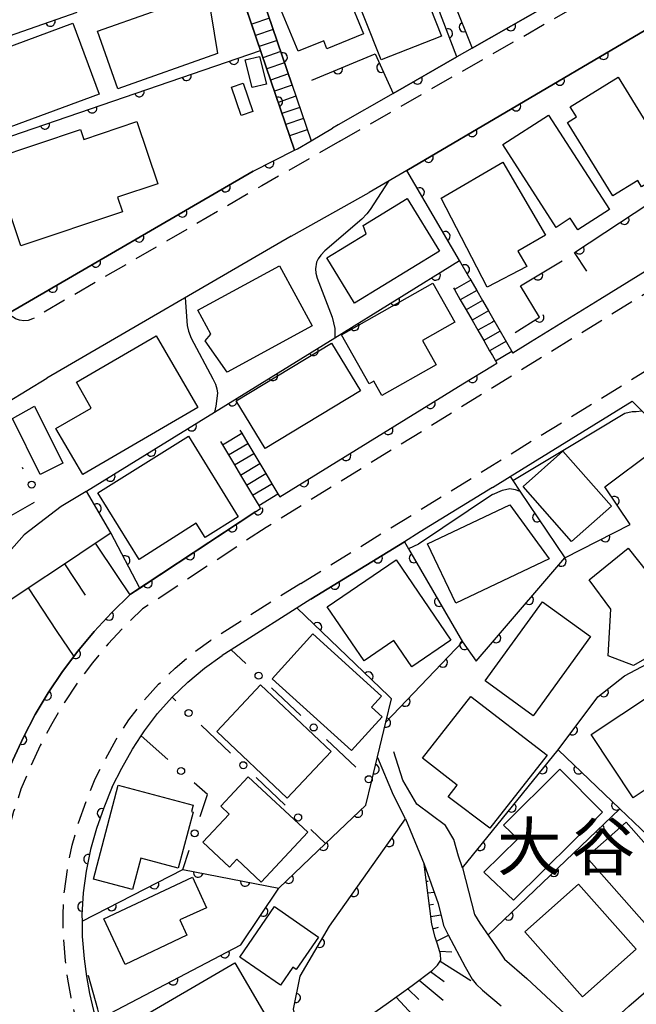
# Model space of a CAD drawing. Extents: x -18000 to -15999, y 97500 to 99000.
# Drawn here: x -16271 to -16205, y 97590 to 97694 of the extents above; entities that cross this region are included whole.
import ezdxf
from ezdxf.enums import TextEntityAlignment as Align

# ---------------------------------------------------------------- set-up
doc = ezdxf.new("R2010")
doc.units = 0
doc.linetypes.add('G', pattern=[3.75, 2.5, -1.25])
for name, color, linetype in [('2101000', 3, 'Continuous'), ('2213000', 2, 'G'), ('2214000', 3, 'Continuous'), ('2214990', 3, 'Continuous'), ('3001000', 3, 'Continuous'), ('6101110', 2, 'Continuous'), ('6101990', 2, 'Continuous'), ('6110000', 4, 'Continuous'), ('6130000', 4, 'Continuous'), ('6130990', 4, 'Continuous'), ('7102000', 2, 'Continuous'), ('8162000', 4, 'Continuous')]:
    doc.layers.add(name, color=color, linetype=linetype)
doc.layers.get('0').off()
doc.styles.add('PlotAnnotation', font='txt')

# ---------------------------------------------------------------- blocks, each defined once
blk = doc.blocks.new('M07')
blk.add_arc((0, 0), 0.5, 180, 0)

msp = doc.modelspace()

# ---------------------------------------------------------------- linework, layer by layer
at = {"layer": '2101000', "flags": 128}
for points in [[(-16178.39, 97708.46), (-16182.59, 97706.12), (-16206.2, 97692.22), (-16229.78, 97678.37), (-16233.78, 97676.02)], [(-16209.96, 97698.71), (-16210.52, 97698.39), (-16222.83, 97691.35), (-16224.48, 97690.41), (-16231.24, 97686.54), (-16237.06, 97683.2), (-16237.68, 97682.85)], [(-16246.08, 97678.29), (-16241.72, 97680.5), (-16241.39, 97680.67), (-16239.95, 97681.52), (-16237.68, 97682.85)], [(-16246.08, 97678.29), (-16272.03, 97663.22)], [(-16242.06, 97671.37), (-16233.78, 97676.02)], [(-16194.38, 97673.85), (-16197.98, 97671.63), (-16198.27, 97671.45), (-16209.28, 97664.67)], [(-16242.06, 97671.37), (-16268.01, 97656.3)], [(-16209.28, 97664.67), (-16216.65, 97660.12)], [(-16216.65, 97660.12), (-16218.53, 97658.96)], [(-16243.27, 97643.71), (-16226.99, 97653.75), (-16223.84, 97655.69), (-16220.69, 97657.63)], [(-16220.69, 97657.63), (-16220.23, 97657.91)], [(-16282.66, 97647.38), (-16268.01, 97656.3)], [(-16220.69, 97644.71), (-16218.82, 97645.86), (-16205.84, 97653.86), (-16204.83, 97652.83), (-16197.34, 97645.23), (-16194.25, 97642.09)], [(-16220.69, 97644.71), (-16228.36, 97639.98), (-16230.03, 97638.95), (-16239.97, 97632.83)], [(-16245.82, 97642.15), (-16259.1, 97633.37), (-16261.14, 97631.4), (-16262.98, 97629.41), (-16264.71, 97627.34), (-16266.34, 97625.17), (-16267.84, 97622.92), (-16269.23, 97620.6), (-16270.49, 97618.2), (-16271.62, 97615.76), (-16272.61, 97613.36), (-16273.45, 97610.87), (-16274.12, 97608.34), (-16274.63, 97605.77), (-16274.96, 97603.17), (-16275.12, 97600.55), (-16275.12, 97599.21)], [(-16245.82, 97642.15), (-16245.3, 97642.46)], [(-16239.97, 97632.83), (-16248.44, 97627.47), (-16249.39, 97626.87)], [(-16261.07, 97612.92), (-16260.02, 97614.9), (-16258.91, 97616.93), (-16257.98, 97618.35), (-16257.64, 97618.86), (-16256.24, 97620.7), (-16254.7, 97622.43), (-16253.04, 97624.04), (-16251.27, 97625.52), (-16249.39, 97626.87)], [(-16229.91, 97609.52), (-16231.19, 97612.04), (-16232.85, 97615.99)], [(-16223.86, 97604.33), (-16224.29, 97605.58), (-16224.77, 97607.34), (-16225.66, 97608.81), (-16228.71, 97611.1), (-16230.21, 97613.64), (-16231.16, 97616.63)], [(-16261.07, 97612.92), (-16261.93, 97610.69), (-16262.73, 97608.5), (-16263.36, 97606.26), (-16263.83, 97603.98), (-16264.13, 97601.68), (-16264.27, 97599.35), (-16264.26, 97598.66), (-16264.23, 97597.02), (-16264.02, 97594.66), (-16263.8, 97592.8), (-16263.48, 97590.98), (-16263.05, 97589.18), (-16262.73, 97588.13), (-16262.51, 97587.41), (-16261.87, 97585.68), (-16261.47, 97584.75), (-16261.13, 97583.98), (-16260.3, 97582.34), (-16259.4, 97580.81), (-16256.46, 97577.06), (-16250.5, 97569.49)], [(-16229.91, 97609.52), (-16227.94, 97604.72), (-16226.45, 97600.53), (-16226, 97598.67), (-16225.9, 97598.22), (-16225.38, 97597.21), (-16223.57, 97593.82), (-16222.84, 97592.49), (-16222.4, 97591.96), (-16221.75, 97591.35), (-16219.77, 97589.66)], [(-16223.86, 97604.33), (-16222.58, 97599.38), (-16222.02, 97598.46), (-16219.97, 97595.47), (-16219.4, 97594.64), (-16217.05, 97592.59)], [(-16209.92, 97585.97), (-16209.74, 97586.18), (-16207.84, 97588.14), (-16206.2, 97589.65), (-16202.11, 97593.18)], [(-16209.92, 97585.97), (-16217.05, 97592.59)]]:
    msp.add_lwpolyline(points, dxfattribs=at)
at = {"layer": '2213000', "flags": 128}
for points in [[(-16236.89, 97681.46), (-16209.16, 97697.32), (-16185.53, 97711.24), (-16176.02, 97716.54), (-16175.49, 97716.9), (-16174.99, 97717.48), (-16174.43, 97718.85), (-16173.77, 97721.66), (-16173.28, 97724.64), (-16172.76, 97731), (-16172.57, 97733.12), (-16172.4, 97735.19), (-16172.17, 97737.25), (-16171.87, 97739.31), (-16171.51, 97741.35), (-16171.09, 97743.39), (-16170.61, 97745.41), (-16170.34, 97746.38), (-16170.28, 97746.76), (-16170.36, 97747.14), (-16170.55, 97747.47), (-16170.85, 97747.72), (-16171.21, 97747.85), (-16171.6, 97747.86)], [(-16236.89, 97681.46), (-16245.17, 97676.73), (-16269.53, 97662.59), (-16269.97, 97662.44), (-16270.43, 97662.39), (-16270.89, 97662.45), (-16271.33, 97662.62), (-16271.71, 97662.88), (-16272.03, 97663.22)], [(-16189.93, 97674.24), (-16220.69, 97655.28), (-16244.71, 97640.47)], [(-16241.04, 97634.52), (-16220.69, 97647.06), (-16184.31, 97669.48)], [(-16244.71, 97640.47), (-16257.84, 97631.81), (-16259.71, 97630), (-16261.48, 97628.09), (-16263.14, 97626.09), (-16264.7, 97624.01), (-16266.15, 97621.85), (-16267.48, 97619.62), (-16268.7, 97617.32), (-16269.79, 97614.96), (-16270.74, 97612.66), (-16271.53, 97610.3), (-16272.17, 97607.89), (-16272.65, 97605.45), (-16272.97, 97602.98), (-16273.12, 97600.5), (-16273.11, 97598.01), (-16272.94, 97595.52), (-16272.68, 97592.61), (-16272.22, 97589.72), (-16271.56, 97586.87), (-16270.7, 97584.07), (-16269.66, 97581.33), (-16268.43, 97578.68), (-16267.02, 97576.11), (-16265.44, 97573.65), (-16250.62, 97553.97)], [(-16241.04, 97634.52), (-16250.58, 97628.49), (-16250.68, 97628.4)], [(-16252.08, 97568.25), (-16261.06, 97579.68), (-16262.05, 97581.38), (-16262.94, 97583.13), (-16263.73, 97584.93), (-16264.41, 97586.78), (-16264.98, 97588.66), (-16265.43, 97590.57), (-16265.78, 97592.5), (-16266.01, 97594.46), (-16266.23, 97596.92), (-16266.27, 97599.39), (-16266.13, 97601.86), (-16265.8, 97604.31), (-16265.31, 97606.74), (-16264.63, 97609.12), (-16263.79, 97611.44), (-16262.87, 97613.76), (-16261.81, 97615.8), (-16260.62, 97617.96), (-16259.28, 97620.02), (-16257.78, 97621.97), (-16256.15, 97623.81), (-16254.38, 97625.53), (-16252.5, 97627.1), (-16250.58, 97628.49)]]:
    msp.add_lwpolyline(points, dxfattribs=at)
at = {"layer": '2214000', "flags": 128}
for points in [[(-16246.08, 97699.6), (-16241.99, 97687.52), (-16239.95, 97681.52)], [(-16247.97, 97698.96), (-16245.2, 97690.78), (-16241.72, 97680.5)], [(-16223.08, 97666.89), (-16222.99, 97666.72), (-16222.36, 97665.63), (-16221.74, 97664.55), (-16221.12, 97663.47), (-16220.69, 97662.72)], [(-16224.82, 97665.89), (-16224.72, 97665.72), (-16224.1, 97664.64), (-16223.48, 97663.55), (-16222.85, 97662.47), (-16222.23, 97661.39), (-16221.61, 97660.3), (-16220.99, 97659.22), (-16220.69, 97658.7)], [(-16220.69, 97662.72), (-16218.53, 97658.96)], [(-16220.69, 97658.7), (-16220.23, 97657.91)], [(-16247.51, 97650.8), (-16247.31, 97650.46), (-16246.67, 97649.38), (-16246.03, 97648.31), (-16245.38, 97647.24), (-16244.74, 97646.17), (-16244.1, 97645.09), (-16243.46, 97644.02), (-16243.27, 97643.71)], [(-16249.56, 97649.58), (-16249.35, 97649.23), (-16248.71, 97648.16), (-16248.07, 97647.09), (-16247.43, 97646.01), (-16246.79, 97644.94), (-16246.15, 97643.87), (-16245.5, 97642.8), (-16245.3, 97642.46)]]:
    msp.add_lwpolyline(points, dxfattribs=at)
at = {"layer": '2214990', "flags": 128}
for points in [[(-16244.36, 97694.52), (-16246.25, 97693.88)], [(-16243.96, 97693.33), (-16245.85, 97692.69)], [(-16243.55, 97692.15), (-16245.45, 97691.51)], [(-16243.15, 97690.97), (-16245.05, 97690.32)], [(-16242.75, 97689.78), (-16244.65, 97689.14)], [(-16242.35, 97688.6), (-16244.25, 97687.96)], [(-16241.95, 97687.41), (-16243.84, 97686.77)], [(-16241.55, 97686.23), (-16243.44, 97685.59)], [(-16241.15, 97685.05), (-16243.04, 97684.4)], [(-16240.75, 97683.86), (-16242.64, 97683.22)], [(-16240.35, 97682.68), (-16242.24, 97682.04)], [(-16222.99, 97666.72), (-16224.72, 97665.72)], [(-16222.36, 97665.63), (-16224.1, 97664.64)], [(-16221.74, 97664.55), (-16223.48, 97663.55)], [(-16221.12, 97663.47), (-16222.85, 97662.47)], [(-16220.69, 97662.27), (-16222.23, 97661.39)], [(-16220.5, 97662.38), (-16220.69, 97662.27)], [(-16220.69, 97660.83), (-16221.61, 97660.3)], [(-16219.87, 97661.3), (-16220.69, 97660.83)], [(-16219.25, 97660.21), (-16220.69, 97659.39)], [(-16220.69, 97659.39), (-16220.99, 97659.22)], [(-16218.63, 97659.13), (-16220.36, 97658.13)], [(-16249.35, 97649.23), (-16247.31, 97650.46)], [(-16248.71, 97648.16), (-16246.67, 97649.38)], [(-16248.07, 97647.09), (-16246.03, 97648.31)], [(-16247.43, 97646.01), (-16245.38, 97647.24)], [(-16246.79, 97644.94), (-16244.74, 97646.17)], [(-16246.15, 97643.87), (-16244.1, 97645.09)], [(-16245.5, 97642.8), (-16243.46, 97644.02)]]:
    msp.add_lwpolyline(points, dxfattribs=at)
at = {"layer": '3001000', "flags": 128}
for points in [[(-16232.49, 97690.09), (-16236.03, 97699.01), (-16235.48, 97699.23), (-16236.57, 97701.97), (-16232, 97703.78), (-16231.6, 97702.78), (-16230.3, 97703.29), (-16226.08, 97692.63)], [(-16237.72, 97700.98), (-16234.38, 97692.88), (-16238.26, 97691.28), (-16238.6, 97692.13), (-16241.32, 97691.01), (-16244.31, 97698.27)], [(-16249.87, 97690.77), (-16260.45, 97687.02), (-16262.62, 97693.16), (-16250.93, 97697.3)], [(-16262.43, 97686.47), (-16271.91, 97682.95), (-16272.31, 97683.58), (-16274.84, 97682.64), (-16277.38, 97689.49), (-16265.23, 97694)], [(-16246.2, 97687.16), (-16246.93, 97690.1), (-16245.41, 97690.47), (-16244.69, 97687.53)], [(-16207.91, 97675.66), (-16212.73, 97683.46), (-16211.78, 97684.05), (-16212.43, 97685.12), (-16207.35, 97688.26), (-16201.45, 97678.71), (-16204.85, 97676.61), (-16205.27, 97677.29)], [(-16247.35, 97684.19), (-16248.38, 97687.2), (-16247.17, 97687.61), (-16246.14, 97684.6)], [(-16213.94, 97672.32), (-16219.6, 97681.1), (-16214.73, 97684.24), (-16208.27, 97674.22), (-16211.63, 97672.06), (-16212.43, 97673.3)], [(-16259.96, 97673.97), (-16270.77, 97670.36), (-16271.9, 97673.74), (-16273.7, 97673.14), (-16274.83, 97676.52), (-16272.91, 97677.16), (-16273.73, 97679.6), (-16264.43, 97682.71), (-16264.08, 97681.66), (-16258.44, 97683.54), (-16256.23, 97676.93), (-16260.48, 97675.51)], [(-16219.57, 97679.24), (-16215.07, 97671.5), (-16218, 97669.8), (-16217.05, 97668.18), (-16221.25, 97665.96), (-16226.15, 97675.41)], [(-16238.27, 97669.08), (-16234.1, 97671.63), (-16234.42, 97672.51), (-16229.74, 97675.38), (-16226.31, 97669.79), (-16235.32, 97664.27)], [(-16251.95, 97663.52), (-16243.29, 97668.24), (-16239.83, 97661.85), (-16248.86, 97656.94), (-16251.2, 97660.26), (-16250.58, 97660.99)], [(-16236.7, 97660.9), (-16227.01, 97666.38), (-16224.68, 97662.25), (-16228.11, 97660.32), (-16226.66, 97657.74), (-16232.43, 97654.48), (-16233.28, 97656), (-16233.77, 97655.72)], [(-16267.03, 97650.96), (-16263.28, 97653.14), (-16264.86, 97655.89), (-16256.39, 97660.82), (-16251.97, 97653.19), (-16264.19, 97646.08)], [(-16237.78, 97660.02), (-16234.71, 97654.95), (-16244.83, 97648.83), (-16247.9, 97653.91)], [(-16269.32, 97653.34), (-16266.29, 97647.28), (-16268.7, 97646.08), (-16271.65, 97652.02)], [(-16262.57, 97644.12), (-16252.97, 97650.15), (-16247.69, 97641.6), (-16251.17, 97639.41), (-16252.16, 97640.91), (-16258.19, 97637.07)], [(-16212.28, 97638.98), (-16217.44, 97644.82), (-16213.21, 97648.56), (-16208.05, 97642.73)], [(-16218.86, 97642.87), (-16214.68, 97637.12), (-16224.58, 97632.42), (-16227.58, 97638.72)], [(-16206.29, 97638.27), (-16199.3, 97629.47), (-16205.72, 97625.79), (-16208.42, 97626.84), (-16208.13, 97631.8), (-16210.43, 97634.89)], [(-16230.9, 97637.01), (-16225.1, 97628.5), (-16229.25, 97625.68), (-16231.15, 97628.47), (-16234.32, 97626.31), (-16238.22, 97632.02)], [(-16221.46, 97624.16), (-16215.37, 97632.58), (-16210.27, 97628.89), (-16216.36, 97620.47)], [(-16235.64, 97616.77), (-16244.07, 97624.4), (-16239.76, 97629.16), (-16232.47, 97622.56), (-16233.54, 97621.37), (-16232.4, 97620.34)], [(-16196.08, 97618.2), (-16205.76, 97611.77), (-16210.21, 97618.47), (-16200.53, 97624.9)], [(-16245.3, 97623.74), (-16237.8, 97616.66), (-16242.47, 97611.72), (-16249.96, 97618.81)], [(-16214.89, 97616.29), (-16220.97, 97608.55), (-16225.38, 97611.88), (-16224.43, 97613.1), (-16228.1, 97615.97), (-16222.97, 97622.51)], [(-16221.59, 97603.86), (-16218, 97607.42), (-16219.5, 97608.87), (-16213.54, 97614.79), (-16209, 97610.22), (-16218.44, 97600.91)], [(-16240.29, 97608.1), (-16245.25, 97602.79), (-16247.84, 97605.23), (-16248.61, 97604.41), (-16251.42, 97607.04), (-16248.63, 97610.02), (-16249.53, 97610.87), (-16246.61, 97614)], [(-16263.06, 97603.12), (-16260.41, 97613.1), (-16252.47, 97610.98), (-16252.65, 97610.3), (-16252.47, 97610.25), (-16254.05, 97604.28), (-16258.02, 97605.34), (-16258.9, 97602.01)], [(-16206.49, 97609.18), (-16201.17, 97603.17), (-16202.62, 97601.89), (-16200.47, 97599.47), (-16203.24, 97597.01), (-16210.71, 97605.44)], [(-16252.52, 97603.35), (-16251.05, 97600.08), (-16253.88, 97598.81), (-16253.14, 97597.17), (-16259.68, 97594.07), (-16261.93, 97598.92)], [(-16211.13, 97590.64), (-16217.24, 97597.54), (-16211.54, 97602.58), (-16205.43, 97595.68)], [(-16239.15, 97596.98), (-16241.52, 97593.53), (-16241.87, 97593.77), (-16243.19, 97591.86), (-16247.52, 97594.85), (-16243.82, 97600.21)], [(-16258.91, 97587.9), (-16248.04, 97594.25), (-16243.76, 97586.92), (-16254.63, 97580.57)]]:
    msp.add_lwpolyline(points, close=True, dxfattribs=at)
at = {"layer": '6101110', "flags": 128}
for points in [[(-16307.48, 97597.33), (-16308.16, 97601.36), (-16303.09, 97603.39), (-16298.16, 97605.37), (-16294.33, 97611.01), (-16288.95, 97618.95), (-16280.31, 97624.38), (-16279.7, 97624.76), (-16275.15, 97627.69), (-16275.08, 97627.73), (-16274.26, 97629.3), (-16274.61, 97630.96), (-16269.99, 97634.04), (-16266.13, 97636.6), (-16262.85, 97638.79), (-16261.21, 97639.88)], [(-16239.85, 97584.31), (-16231.97, 97589.84), (-16229.2, 97591.83), (-16227.07, 97593.47), (-16226.51, 97594), (-16226.17, 97594.53), (-16226.21, 97595.16), (-16226.48, 97596.1), (-16226.78, 97596.96), (-16227.13, 97598.35), (-16227.94, 97604.72)]]:
    msp.add_lwpolyline(points, dxfattribs=at)
at = {"layer": '6101990', "flags": 128}
for points in [[(-16262.85, 97638.79), (-16260.56, 97635.35), (-16259.19, 97633.29)], [(-16266.13, 97636.6), (-16263.92, 97633.28)], [(-16269.99, 97634.04), (-16266.92, 97629.43), (-16265.14, 97626.76)], [(-16227.87, 97604.14), (-16227.74, 97604.15)], [(-16227.71, 97602.9), (-16227.51, 97602.92)], [(-16227.55, 97601.66), (-16226.88, 97601.74)], [(-16227.39, 97600.41), (-16226.96, 97600.47)], [(-16227.23, 97599.16), (-16226.16, 97599.34)], [(-16227, 97597.84), (-16226.4, 97598.03)], [(-16226.63, 97596.54), (-16225.36, 97597.18)], [(-16226.3, 97595.48), (-16224.99, 97595.42)], [(-16226.25, 97594.41), (-16222.99, 97592.38)], [(-16227.27, 97593.31), (-16225.82, 97592.27)], [(-16228.47, 97592.39), (-16225.92, 97590.26)], [(-16230.91, 97590.6), (-16228.73, 97588.22)], [(-16229.68, 97591.48), (-16228.5, 97590.35)]]:
    msp.add_lwpolyline(points, dxfattribs=at)
at = {"layer": '6110000', "flags": 128}
for points in [[(-16241.99, 97687.52), (-16246.08, 97699.6), (-16230.7, 97705.15), (-16234.82, 97720.62)], [(-16224.17, 97668.79), (-16229.78, 97678.37), (-16206.2, 97692.22), (-16182.59, 97706.12), (-16178.39, 97708.46)], [(-16245.2, 97690.78), (-16248.52, 97700.57)], [(-16224.86, 97696.36), (-16222.83, 97691.35), (-16209.96, 97698.71)], [(-16279.98, 97689.86), (-16264.79, 97695.15)], [(-16231.24, 97686.54), (-16224.48, 97690.41), (-16226.48, 97695.7)], [(-16279.68, 97688.48), (-16278.02, 97680.91), (-16277.94, 97680.52), (-16277.82, 97679.95), (-16245.31, 97691.09)], [(-16241.72, 97680.5), (-16245.2, 97690.78)], [(-16239.87, 97687.96), (-16233.15, 97690.73), (-16231.24, 97686.54)], [(-16274.37, 97664.97), (-16272.03, 97663.22), (-16246.08, 97678.29), (-16241.72, 97680.5)], [(-16210.66, 97667.67), (-16211.97, 97669.65), (-16200.86, 97676.96), (-16200.09, 97675.41)], [(-16261.21, 97639.88), (-16263.77, 97644.3), (-16250.18, 97652.71), (-16237.41, 97660.6), (-16224.17, 97668.79)], [(-16223.08, 97666.89), (-16224.17, 97668.79)], [(-16218.26, 97661.16), (-16215.68, 97662.78), (-16217.71, 97666.12), (-16213.27, 97668.77)], [(-16243.27, 97643.71), (-16226.99, 97653.75), (-16223.84, 97655.69), (-16220.69, 97657.63), (-16220.23, 97657.91)], [(-16206.05, 97640.79), (-16208.77, 97644.78), (-16203.56, 97648.67), (-16201.02, 97645.35)], [(-16218.82, 97645.86), (-16218.54, 97645.44), (-16217.77, 97644.3), (-16213.02, 97637.24)], [(-16280.18, 97598.57), (-16275.12, 97599.21), (-16275.12, 97600.55), (-16274.96, 97603.17), (-16274.63, 97605.77), (-16274.12, 97608.34), (-16273.45, 97610.87), (-16272.61, 97613.36), (-16271.62, 97615.76), (-16270.49, 97618.2), (-16269.23, 97620.6), (-16267.84, 97622.92), (-16266.34, 97625.17), (-16264.71, 97627.34), (-16262.98, 97629.41), (-16261.14, 97631.4), (-16259.1, 97633.37), (-16258.12, 97634.02), (-16245.82, 97642.15)], [(-16245.82, 97642.15), (-16245.3, 97642.46)], [(-16239.97, 97632.83), (-16230.03, 97638.95), (-16229.59, 97638.19), (-16223.88, 97628.3), (-16222.4, 97626.27), (-16220.69, 97628.27), (-16213.02, 97637.24), (-16206.05, 97640.79)], [(-16258.12, 97634.02), (-16261.21, 97639.88)], [(-16231.7, 97622.54), (-16241.46, 97631.94)], [(-16231.99, 97619.8), (-16223.88, 97628.3)], [(-16223.86, 97604.33), (-16220.69, 97608.25), (-16213.72, 97616.86), (-16209.51, 97622.48), (-16206.67, 97624.72), (-16201.86, 97627.26)], [(-16261.07, 97612.92), (-16261.93, 97610.69), (-16262.73, 97608.5), (-16263.36, 97606.26), (-16263.83, 97603.98), (-16264.13, 97601.68), (-16264.27, 97599.35), (-16264.26, 97598.66), (-16253.56, 97604.15), (-16243.35, 97602.18), (-16238.41, 97606.9), (-16234.13, 97610.99), (-16233.53, 97613.46), (-16231.99, 97619.8), (-16231.4, 97622.25), (-16231.7, 97622.54)], [(-16213.72, 97616.86), (-16207.16, 97610.59), (-16195.29, 97599.27), (-16185.02, 97608.45)], [(-16221.16, 97597.21), (-16207.16, 97610.59)], [(-16241.4, 97587.58), (-16241.81, 97589.32), (-16241.1, 97592.83), (-16237.97, 97598.15), (-16229.91, 97609.52)], [(-16262.73, 97588.13), (-16247.41, 97596.16), (-16243.35, 97602.18)]]:
    msp.add_lwpolyline(points, dxfattribs=at)
at = {"layer": '6130000'}
for points in [[(-16270.5, 97646.66), (-16270.58, 97646.82)], [(-16272.76, 97641.18), (-16269.3, 97643.16)], [(-16248.44, 97627.47), (-16246.88, 97626)], [(-16244.15, 97623.44), (-16241.03, 97620.51)], [(-16254.31, 97622.06), (-16254.7, 97622.43)], [(-16248.49, 97616.51), (-16251.6, 97619.47)], [(-16255.15, 97615.84), (-16257.98, 97618.35)], [(-16238.3, 97617.95), (-16235.19, 97615.02)], [(-16242.68, 97610.97), (-16245.78, 97613.93)], [(-16251.71, 97609.77), (-16250.94, 97612.11), (-16252.34, 97613.35)], [(-16238.41, 97606.9), (-16239.96, 97608.38)], [(-16253.56, 97604.15), (-16252.88, 97606.21)]]:
    msp.add_lwpolyline(points, dxfattribs=at)
at = {"layer": '6130990'}
for centre in [(-16269.61, 97645.01), (-16245.52, 97624.72), (-16252.95, 97620.77), (-16239.67, 97619.23), (-16253.74, 97614.6), (-16247.14, 97615.22), (-16233.82, 97613.73), (-16241.32, 97609.67), (-16252.3, 97607.99)]:
    msp.add_circle(centre, 0.375, dxfattribs=at)
at = {"layer": '7102000', "flags": 128}
for points in [[(-16231.72, 97677.23), (-16233.67, 97674.21), (-16234.03, 97673.75), (-16234.57, 97673.18), (-16238.47, 97669.81), (-16238.91, 97669.36), (-16239.2, 97668.98), (-16239.36, 97668.63), (-16239.48, 97667.91), (-16239.44, 97667.46), (-16239.31, 97666.91), (-16237.69, 97662.77), (-16237.42, 97661.57), (-16237.41, 97660.6)], [(-16253.3, 97664.84), (-16253.09, 97661.91), (-16252.95, 97661.3), (-16252.68, 97660.56), (-16250.36, 97656.24), (-16250.1, 97655.66), (-16249.95, 97655.17), (-16249.89, 97654.73), (-16250.04, 97653.34), (-16250.18, 97652.71)], [(-16212.7, 97648.96), (-16206.64, 97652.6), (-16205.87, 97652.78), (-16205.42, 97652.78), (-16204.83, 97652.83)], [(-16218.54, 97645.44), (-16212.7, 97648.96)], [(-16263.83, 97644.26), (-16266.46, 97642.68), (-16270.42, 97639.68), (-16273.92, 97635.76), (-16274.81, 97634.46), (-16275.39, 97632.96), (-16275.68, 97630.52), (-16276.02, 97629.2), (-16276.63, 97628.21), (-16277.31, 97627.64), (-16278.58, 97626.81), (-16286.14, 97622.4), (-16292.05, 97618.24), (-16293.55, 97617.28), (-16297.6, 97615.14), (-16314.91, 97606.64)], [(-16220.69, 97643.96), (-16228.54, 97638.7), (-16229.59, 97638.19)], [(-16220.69, 97643.96), (-16219.62, 97644.42), (-16218.85, 97644.59), (-16218.29, 97644.5), (-16217.77, 97644.3)], [(-16262.35, 97588.33), (-16262.6, 97589.32), (-16263.57, 97592.86), (-16263.8, 97592.81)]]:
    msp.add_lwpolyline(points, dxfattribs=at)

# ---------------------------------------------------------------- block references
at = {"layer": '6110000'}
for p, rotation in [((-16267.62, 97694.16), 19.20094978204394), ((-16223.73, 97693.58), 292.0572803837039), ((-16225.42, 97692.89), 110.7101932611123), ((-16218.74, 97693.69), 29.76405498635093), ((-16242.95, 97690.36), 108.7048748722545), ((-16208.89, 97690.64), 30.4283647058566), ((-16248.15, 97690.12), 18.91473110581206), ((-16237.1, 97689.1), 22.40157326816867), ((-16232.48, 97689.27), 294.5057402843253), ((-16253.16, 97688.4), 18.91473110581206), ((-16228.64, 97688.03), 29.79049894621358), ((-16213.54, 97687.91), 30.4283647058566), ((-16258.17, 97686.68), 18.91473110581206), ((-16243.46, 97685.64), 108.7020600789878), ((-16263.19, 97684.96), 18.91473110581206), ((-16218.18, 97685.18), 30.4283647058566), ((-16268.2, 97683.25), 18.91473110581206), ((-16222.83, 97682.45), 30.4283647058566), ((-16227.47, 97679.72), 30.4283647058566), ((-16244.4, 97679.14), 26.8795719676231), ((-16249.03, 97676.58), 30.14511397753022), ((-16228.41, 97676.03), 120.3530259501551), ((-16253.62, 97673.91), 30.14511397753022), ((-16206.68, 97673.13), 33.34354878831716), ((-16225.69, 97671.38), 120.3530259501551), ((-16258.2, 97671.25), 30.14511397753022), ((-16211.45, 97669.99), 33.34354878831716), ((-16262.79, 97668.59), 30.14511397753022), ((-16223.62, 97667.84), 119.8422126521728), ((-16226.72, 97667.21), 31.74010880430658), ((-16215.85, 97667.23), 30.83073174412101), ((-16267.38, 97665.92), 30.14511397753022), ((-16231.04, 97664.54), 31.74010880430658), ((-16215.72, 97662.76), 32.12499844031408), ((-16235.35, 97661.87), 31.74010880430658), ((-16239.67, 97659.2), 31.7100258988818), ((-16243.99, 97656.54), 31.7100258988818), ((-16222.79, 97656.34), 31.62779471205817), ((-16248.3, 97653.87), 31.7100258988818), ((-16227.27, 97653.58), 31.66245091503964), ((-16252.62, 97651.2), 31.75077075480617), ((-16231.75, 97650.81), 31.66245091503964), ((-16256.93, 97648.53), 31.75077075480617), ((-16236.23, 97648.05), 31.66245091503964), ((-16261.25, 97645.86), 31.75077075480617), ((-16240.72, 97645.28), 31.66245091503964), ((-16207.74, 97643.27), 124.2824209358573), ((-16262.71, 97642.48), 120.0788014377057), ((-16245.56, 97642.3), 30.80144597710937), ((-16215.92, 97641.55), 303.9328447997554), ((-16248.32, 97640.5), 33.46373097383139), ((-16208.72, 97639.43), 26.99091247908849), ((-16259.67, 97636.95), 117.8028497580472), ((-16252.81, 97637.53), 33.46373097383139), ((-16229.02, 97637.21), 300.0000253647419), ((-16232.87, 97637.2), 31.62036469511609), ((-16213.36, 97636.84), 49.46715906139267), ((-16257.3, 97634.56), 33.46373097383139), ((-16237.42, 97634.4), 31.62036469511609), ((-16226.35, 97632.58), 300.0000253647419), ((-16216.83, 97632.78), 49.46715906139267), ((-16261.41, 97631.11), 47.24281378288008), ((-16239.3, 97629.86), 136.0764119973561), ((-16223.65, 97627.98), 306.0944447966903), ((-16220.3, 97628.72), 49.46715906139267), ((-16264.93, 97627.04), 53.08787997449869), ((-16225.95, 97626.13), 46.34504810464269), ((-16233.86, 97624.62), 136.0764119973561), ((-16268.01, 97622.63), 59.0725755996451), ((-16208.87, 97622.99), 38.26398878594439), ((-16229.92, 97621.97), 46.34504810464269), ((-16232, 97619.74), 76.34714264319851), ((-16212.16, 97618.94), 53.16274021988419), ((-16270.62, 97617.93), 65.15044936977459), ((-16233.2, 97614.8), 76.34714264319851), ((-16215.38, 97614.81), 51.00900595749175), ((-16211.55, 97614.79), 316.2948516925021), ((-16262.14, 97610.12), 249.9329129160521), ((-16234.97, 97610.19), 43.6996022920638), ((-16218.68, 97610.74), 51.00900595749175), ((-16207.54, 97610.96), 316.2948516925021), ((-16209.33, 97608.52), 43.70280082262799), ((-16231.64, 97607.07), 54.66781957687575), ((-16238.64, 97606.68), 43.69535270392569), ((-16221.97, 97606.66), 51.03845096308183), ((-16263.57, 97605.25), 258.3521856327132), ((-16214.16, 97603.9), 43.70280082262799), ((-16251.93, 97603.83), 349.0790936228275), ((-16242.32, 97603.17), 43.69535270392569), ((-16256.6, 97602.59), 27.16163869955381), ((-16246.94, 97602.87), 349.0790936228275), ((-16235.4, 97601.78), 54.66781957687575), ((-16264.22, 97600.21), 266.5614692116215), ((-16261.12, 97600.27), 27.16163869955381), ((-16245.03, 97599.69), 56.00354085170661), ((-16218.99, 97599.28), 43.70280082262799), ((-16239.01, 97596.38), 59.52974867509269), ((-16249.11, 97595.27), 27.66134552736272), ((-16254.59, 97592.39), 27.66134552736272), ((-16241.57, 97590.51), 78.56455670918385)]:
    msp.add_blockref('M07', p, dxfattribs=dict(at, rotation=rotation))

# ---------------------------------------------------------------- texts
at = {"layer": '8162000', "style": 'PlotAnnotation'}
for s, p in [('大', (-16216.78, 97606.57)), ('谷', (-16208.97, 97606.57))]:
    msp.add_text(s, height=5, dxfattribs=at).set_placement(p, align=Align.MIDDLE_CENTER)

doc.saveas('drawing.dxf')
